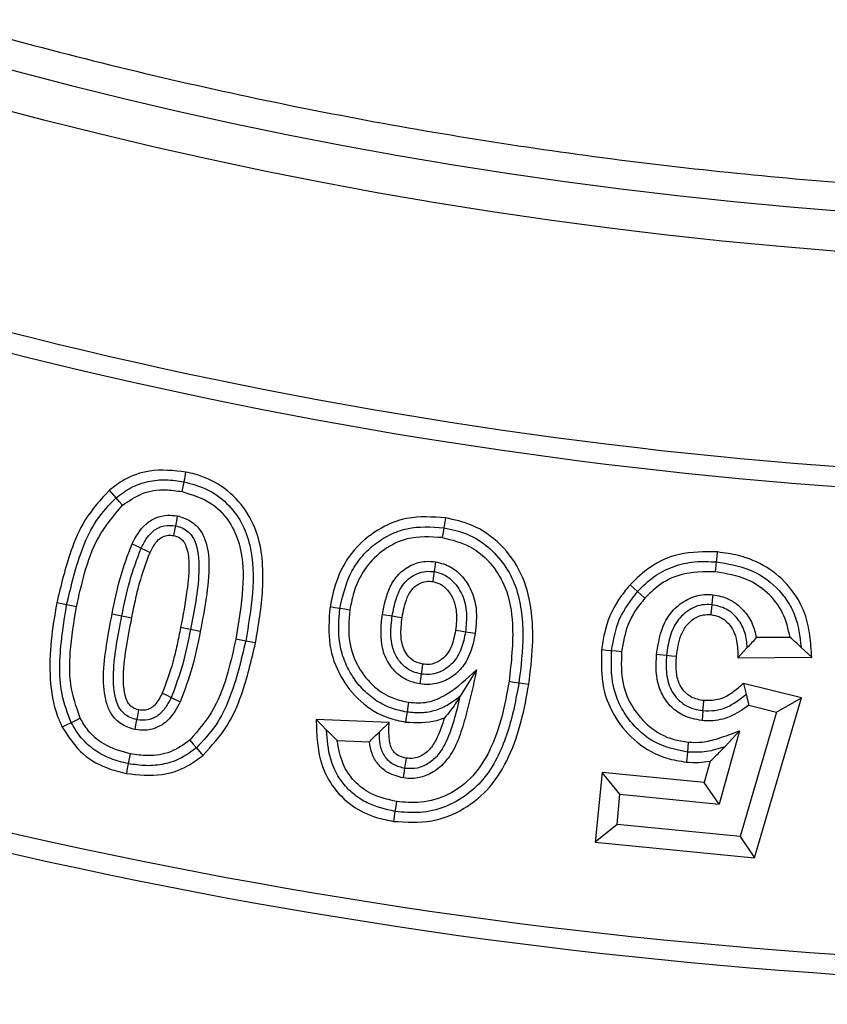
# Model space of a CAD drawing. Units: millimetres. Extents: x 0 to 10668, y 0 to 7543.
# Drawn here: x 3657 to 3700, y 1067 to 1119 of the extents above; entities that cross this region are included whole.
import ezdxf

# ---------------------------------------------------------------- set-up
doc = ezdxf.new("R2010")
doc.units = ezdxf.units.MM

msp = doc.modelspace()

# ---------------------------------------------------------------- linework, layer by layer
at = {"color": 7, "linetype": 'Continuous', "lineweight": 25}
for p, q in [((3662.469, 1093.296), (3662.123, 1093.697)), ((3679.884, 1092.233), (3679.802, 1091.71)), ((3694.17, 1089.375), (3694.22, 1089.901)), ((3690.435, 1087.987), (3690.043, 1088.342)), ((3659.857, 1087.629), (3659.338, 1087.731)), ((3662.781, 1087.049), (3663.3, 1086.948)), ((3676.551, 1087.129), (3677.073, 1087.047)), ((3698.11, 1085.911), (3696.325, 1085.902)), ((3669.844, 1085.617), (3669.326, 1085.721)), ((3695.845, 1085.37), (3695.348, 1084.839)), ((3698.688, 1085.385), (3699.25, 1084.859)), ((3691.049, 1085.018), (3691.575, 1084.968)), ((3695.348, 1084.839), (3699.25, 1084.859)), ((3681.533, 1084.201), (3680.67, 1082.804)), ((3683.771, 1083.513), (3684.294, 1083.434)), ((3695.648, 1083.483), (3695.788, 1082.903)), ((3698.707, 1082.725), (3695.648, 1083.483)), ((3665.392, 1082.734), (3665.867, 1082.501)), ((3696.233, 1074.251), (3698.707, 1082.725)), ((3697.382, 1081.963), (3698.707, 1082.725)), ((3695.925, 1082.324), (3697.382, 1081.963)), ((3693.501, 1082.041), (3693.454, 1081.514)), ((3697.382, 1081.963), (3695.463, 1075.39)), ((3676.907, 1081.41), (3673.053, 1081.568)), ((3676.379, 1080.902), (3676.907, 1081.41)), ((3695.437, 1080.977), (3694.354, 1077.102)), ((3695.437, 1080.977), (3694.652, 1080.133)), ((3674.162, 1080.464), (3675.869, 1080.394)), ((3692.727, 1080.374), (3692.678, 1079.847)), ((3663.221, 1079.756), (3663.118, 1079.237)), ((3666.717, 1080.075), (3667.062, 1079.673)), ((3692.678, 1079.847), (3692.629, 1079.32)), ((3693.89, 1079.371), (3693.574, 1078.242)), ((3688.165, 1078.773), (3687.803, 1075.079)), ((3689.115, 1077.617), (3688.165, 1078.773)), ((3693.574, 1078.242), (3688.165, 1078.773)), ((3694.354, 1077.102), (3693.574, 1078.242)), ((3688.959, 1076.028), (3689.115, 1077.617)), ((3689.115, 1077.617), (3694.354, 1077.102)), ((3677.217, 1076.71), (3677.14, 1076.187)), ((3688.959, 1076.028), (3687.803, 1075.079)), ((3695.463, 1075.39), (3688.959, 1076.028)), ((3687.803, 1075.079), (3696.233, 1074.251)), ((3695.463, 1075.39), (3696.233, 1074.251))]:
    msp.add_line(p, q, dxfattribs=at)
at = {"color": 7, "linetype": 'Continuous', "lineweight": 25, "flags": 128}
for points in [[(3666.065, 1094.137), (3666.117, 1094.397), (3666.169, 1094.656)], [(3665.962, 1093.619), (3666.013, 1093.878), (3666.065, 1094.137)], [(3662.815, 1092.895), (3662.642, 1093.096), (3662.469, 1093.296)], [(3665.71, 1092.338), (3665.659, 1092.078), (3665.609, 1091.818)], [(3665.609, 1091.818), (3665.578, 1091.659), (3665.543, 1091.478), (3665.507, 1091.298)], [(3679.802, 1091.71), (3679.76, 1091.449), (3679.719, 1091.188)], [(3663.317, 1090.864), (3663.555, 1090.749), (3663.794, 1090.634)], [(3663.794, 1090.634), (3664.032, 1090.519), (3664.27, 1090.404)], [(3694.22, 1089.901), (3694.244, 1090.165), (3694.269, 1090.428)], [(3679.303, 1089.388), (3679.339, 1089.65), (3679.375, 1089.912)], [(3679.231, 1088.863), (3679.255, 1089.042), (3679.303, 1089.388)], [(3690.043, 1088.342), (3689.846, 1088.519), (3689.65, 1088.697)], [(3694.023, 1088.168), (3693.995, 1087.905), (3693.967, 1087.642)], [(3660.376, 1087.527), (3660.117, 1087.578), (3659.857, 1087.629)], [(3674.306, 1087.441), (3674.044, 1087.481), (3673.783, 1087.521)], [(3674.829, 1087.36), (3674.567, 1087.4), (3674.306, 1087.441)], [(3693.967, 1087.642), (3693.932, 1087.314), (3693.911, 1087.115)], [(3662.262, 1087.151), (3662.521, 1087.1), (3662.781, 1087.049)], [(3677.073, 1087.047), (3677.335, 1087.006), (3677.596, 1086.965)], [(3666.405, 1086.331), (3666.145, 1086.382), (3665.886, 1086.432)], [(3666.924, 1086.229), (3666.664, 1086.28), (3666.405, 1086.331)], [(3680.943, 1086.197), (3680.682, 1086.237), (3680.42, 1086.276)], [(3681.466, 1086.117), (3681.205, 1086.157), (3680.943, 1086.197)], [(3669.326, 1085.721), (3669.066, 1085.773), (3668.807, 1085.825)], [(3688.67, 1085.202), (3688.406, 1085.228), (3688.143, 1085.253)], [(3689.196, 1085.15), (3688.933, 1085.176), (3688.67, 1085.202)], [(3691.575, 1084.968), (3691.839, 1084.942), (3692.102, 1084.917)], [(3678.618, 1083.973), (3678.649, 1084.198), (3678.692, 1084.497)], [(3678.544, 1083.449), (3678.581, 1083.711), (3678.618, 1083.973)], [(3683.248, 1083.592), (3683.509, 1083.553), (3683.771, 1083.513)], [(3664.917, 1082.968), (3665.155, 1082.851), (3665.392, 1082.734)], [(3677.937, 1082.483), (3677.904, 1082.263), (3677.858, 1081.96)], [(3693.501, 1082.041), (3693.525, 1082.304), (3693.549, 1082.568)], [(3663.577, 1081.556), (3663.603, 1081.683), (3663.643, 1081.879), (3663.682, 1082.075)], [(3677.858, 1081.96), (3677.818, 1081.698), (3677.778, 1081.437)], [(3660.101, 1081.403), (3659.864, 1081.284), (3659.628, 1081.165)], [(3660.573, 1081.641), (3660.337, 1081.522), (3660.101, 1081.403)], [(3663.473, 1081.037), (3663.525, 1081.297), (3663.577, 1081.556)], [(3673.6, 1081.016), (3673.327, 1081.292), (3673.053, 1081.568)], [(3666.372, 1080.476), (3666.545, 1080.276), (3666.717, 1080.075)], [(3663.118, 1079.237), (3663.066, 1078.977), (3663.015, 1078.718)], [(3677.746, 1079.003), (3677.78, 1079.217), (3677.829, 1079.526)], [(3677.663, 1078.48), (3677.705, 1078.742), (3677.746, 1079.003)], [(3677.295, 1077.234), (3677.256, 1076.972), (3677.217, 1076.71)]]:
    msp.add_lwpolyline(points, dxfattribs=at)
at = {"color": 7, "linetype": 'Continuous', "lineweight": 25}
for radius in [300, 299.524, 242.813]:
    msp.add_circle((3719.34, 1348.425), radius, dxfattribs=at)
for centre, radius, start, end in [((3719.34, 1550.925), 847.5, 141.663019, 136.530968), ((3719.34, 1348.425), 240.681, 3.93733, 270), ((3719.34, 1348.425), 254.175, 249.63533, 290.36467), ((3719.34, 1348.425), 255.233, 249.63533, 290.36467), ((3719.34, 1348.425), 279.892, 249.54334, 290.45666), ((3719.34, 1348.425), 280.95, 249.54334, 290.45666)]:
    msp.add_arc(centre, radius, start, end, dxfattribs=at)
for points, knots in [([(3957.957, 1364.848), (3957.622, 1368.859), (3956.95, 1376.915), (3955.15, 1389.026), (3952.737, 1401.22), (3949.623, 1413.476), (3945.805, 1425.738), (3941.273, 1437.927), (3936.005, 1450.025), (3930.017, 1461.929), (3923.294, 1473.611), (3915.872, 1484.971), (3907.759, 1495.966), (3898.989, 1506.53), (3889.595, 1516.605), (3879.619, 1526.138), (3869.109, 1535.081), (3858.121, 1543.388), (3846.712, 1551.025), (3834.94, 1557.963), (3822.876, 1564.176), (3810.565, 1569.662), (3797.427, 1574.652), (3783.47, 1579.016), (3768.758, 1582.606), (3754.104, 1585.219), (3739.589, 1586.893), (3725.289, 1587.673), (3711.79, 1587.606), (3699.03, 1586.845), (3686.863, 1585.497), (3674.595, 1583.495), (3662.239, 1580.806), (3649.853, 1577.411), (3637.515, 1573.301), (3625.243, 1568.451), (3613.14, 1562.876), (3601.235, 1556.558), (3589.626, 1549.531), (3578.358, 1541.801), (3567.5, 1533.398), (3557.108, 1524.356), (3547.238, 1514.713), (3537.94, 1504.517), (3529.26, 1493.821), (3521.235, 1482.681), (3513.897, 1471.154), (3507.273, 1459.311), (3501.368, 1447.195), (3495.929, 1434.236), (3491.088, 1420.438), (3486.994, 1405.858), (3483.88, 1391.302), (3481.708, 1376.853), (3480.438, 1362.588), (3480.041, 1349.095), (3480.363, 1336.317), (3481.292, 1324.111), (3482.872, 1311.78), (3485.135, 1299.339), (3488.102, 1286.844), (3491.786, 1274.372), (3496.211, 1261.941), (3501.368, 1249.654), (3507.273, 1237.538), (3513.897, 1225.695), (3521.235, 1214.169), (3529.26, 1203.028), (3537.939, 1192.332), (3547.238, 1182.136), (3557.108, 1172.493), (3567.5, 1163.451), (3578.358, 1155.049), (3589.626, 1147.318), (3601.234, 1140.291), (3613.14, 1133.973), (3625.905, 1128.093), (3639.528, 1122.781), (3653.96, 1118.189), (3668.4, 1114.576), (3682.765, 1111.909), (3696.978, 1110.15), (3710.45, 1109.289), (3723.232, 1109.172), (3735.462, 1109.681), (3747.84, 1110.837), (3760.351, 1112.671), (3772.941, 1115.207), (3785.532, 1118.46), (3798.108, 1122.456), (3810.565, 1127.187), (3822.876, 1132.673), (3834.94, 1138.886), (3846.712, 1145.824), (3858.121, 1153.461), (3869.109, 1161.768), (3879.618, 1170.711), (3889.595, 1180.244), (3898.989, 1190.319), (3907.759, 1200.882), (3915.872, 1211.878), (3923.294, 1223.238), (3930.017, 1234.92), (3936.333, 1247.475), (3942.11, 1260.908), (3947.194, 1275.173), (3951.304, 1289.48), (3954.449, 1303.747), (3956.744, 1317.887), (3957.555, 1327.322), (3957.957, 1332.001)], [0, 0, 0, 0, 0.0082147, 0.0164972, 0.0249752, 0.0335773, 0.0422961, 0.0511767, 0.0601085, 0.0692167, 0.0783615, 0.087605, 0.0969001, 0.1062374, 0.1156144, 0.1250013, 0.1343879, 0.143765, 0.1531022, 0.1623973, 0.1716409, 0.1807855, 0.189894, 0.2003133, 0.210612, 0.220785, 0.2306769, 0.2404167, 0.25, 0.2582146, 0.2664972, 0.2749752, 0.2835773, 0.2922961, 0.3011767, 0.3101085, 0.3192167, 0.3283615, 0.337605, 0.3469001, 0.3562374, 0.3656144, 0.3750013, 0.3843879, 0.393765, 0.4031022, 0.4123973, 0.4216409, 0.4307855, 0.439894, 0.4503133, 0.460612, 0.470785, 0.4806769, 0.4904167, 0.5, 0.5082146, 0.5164972, 0.5249752, 0.5335773, 0.5422961, 0.5511767, 0.5601085, 0.5692167, 0.5783615, 0.587605, 0.5969001, 0.6062374, 0.6156144, 0.6250013, 0.6343879, 0.643765, 0.6531022, 0.6623973, 0.6716409, 0.6807855, 0.689894, 0.7003133, 0.710612, 0.720785, 0.7306769, 0.7404167, 0.75, 0.7582146, 0.7664972, 0.7749752, 0.7835773, 0.7922961, 0.8011767, 0.8101085, 0.8192167, 0.8283615, 0.837605, 0.8469001, 0.8562374, 0.8656144, 0.8750013, 0.8843879, 0.893765, 0.9031022, 0.9123973, 0.9216409, 0.9307855, 0.939894, 0.9503133, 0.960612, 0.970785, 0.9806769, 0.9904167, 1, 1, 1, 1]), ([(4017.367, 1348.425), (4017.309, 1343.955), (4017.193, 1335.017), (4016.244, 1321.486), (4014.704, 1307.862), (4012.474, 1294.04), (4009.571, 1280.203), (4005.941, 1266.272), (4001.606, 1252.417), (3996.518, 1238.584), (3990.712, 1224.926), (3984.149, 1211.415), (3976.875, 1198.182), (3968.866, 1185.226), (3960.176, 1172.65), (3950.799, 1160.475), (3940.791, 1148.777), (3930.171, 1137.594), (3918.988, 1126.974), (3907.29, 1116.966), (3895.115, 1107.589), (3882.54, 1098.899), (3869.583, 1090.89), (3856.35, 1083.616), (3842.839, 1077.053), (3828.54, 1070.974), (3813.409, 1065.469), (3797.557, 1060.688), (3781.675, 1056.84), (3765.865, 1053.908), (3750.203, 1051.863), (3734.707, 1050.662), (3719.979, 1050.284), (3705.933, 1050.599), (3692.402, 1051.514), (3678.778, 1053.063), (3664.956, 1055.29), (3651.119, 1058.194), (3637.188, 1061.824), (3623.333, 1066.159), (3609.5, 1071.247), (3595.842, 1077.053), (3582.331, 1083.616), (3569.098, 1090.89), (3556.142, 1098.899), (3543.566, 1107.589), (3531.391, 1116.966), (3519.693, 1126.974), (3508.51, 1137.594), (3497.89, 1148.777), (3487.882, 1160.475), (3478.505, 1172.65), (3469.815, 1185.225), (3461.806, 1198.182), (3454.532, 1211.415), (3447.969, 1224.926), (3441.89, 1239.225), (3436.385, 1254.356), (3431.604, 1270.208), (3427.757, 1286.09), (3424.821, 1301.9), (3422.789, 1317.562), (3421.542, 1333.058), (3421.39, 1343.317), (3421.314, 1348.425)], [0, 0, 0, 0, 0.01432, 0.028641, 0.043443, 0.058246, 0.073489, 0.088732, 0.104361, 0.119992, 0.135945, 0.1519, 0.168106, 0.184312, 0.20069, 0.217069, 0.233535, 0.250002, 0.266468, 0.282934, 0.299313, 0.315692, 0.331897, 0.348104, 0.364058, 0.380012, 0.397873, 0.415628, 0.433043, 0.450215, 0.467129, 0.483635, 0.5, 0.51432, 0.528641, 0.543443, 0.558246, 0.573489, 0.588732, 0.604361, 0.619992, 0.635945, 0.6519, 0.668106, 0.684312, 0.70069, 0.717069, 0.733535, 0.750002, 0.766468, 0.782934, 0.799313, 0.815692, 0.831897, 0.848104, 0.864058, 0.880012, 0.897873, 0.915628, 0.933043, 0.950215, 0.967129, 0.983635, 1, 1, 1, 1]), ([(3666.169, 1094.656), (3665.522, 1094.728), (3664.397, 1094.852), (3663, 1094.365), (3662.372, 1093.887), (3662.123, 1093.697)], [0, 0, 0, 0, 0.449426, 0.781435, 1, 1, 1, 1]), ([(3662.469, 1093.296), (3662.725, 1093.489), (3663.237, 1093.874), (3664.156, 1094.186), (3665.116, 1094.282), (3665.749, 1094.186), (3666.065, 1094.137)], [0, 0, 0, 0, 0.249949, 0.499836, 0.749838, 1, 1, 1, 1]), ([(3669.844, 1085.617), (3670.005, 1086.558), (3670.247, 1087.976), (3670.248, 1089.898), (3670.005, 1091.4), (3669.283, 1092.825), (3668.115, 1093.963), (3666.982, 1094.471), (3666.326, 1094.621), (3666.169, 1094.656)], [0, 0, 0, 0, 0.258939, 0.390458, 0.521345, 0.669047, 0.816892, 0.956217, 1, 1, 1, 1]), ([(3662.123, 1093.697), (3661.662, 1093.194), (3660.79, 1092.24), (3659.909, 1090.162), (3659.554, 1088.651), (3659.338, 1087.731)], [0, 0, 0, 0, 0.303681, 0.57559, 1, 1, 1, 1]), ([(3662.815, 1092.895), (3663.15, 1093.13), (3663.824, 1093.602), (3664.967, 1093.767), (3665.666, 1093.663), (3665.962, 1093.619)], [0, 0, 0, 0, 0.36443, 0.73141, 1, 1, 1, 1]), ([(3666.065, 1094.137), (3666.479, 1094.027), (3667.305, 1093.806), (3668.359, 1093.042), (3669.145, 1092.017), (3669.734, 1090.4), (3669.752, 1088.234), (3669.468, 1086.559), (3669.326, 1085.721)], [0, 0, 0, 0, 0.1250109, 0.2498956, 0.3748627, 0.4997353, 0.7495227, 1, 1, 1, 1]), ([(3659.857, 1087.629), (3660.101, 1088.658), (3660.468, 1090.201), (3661.375, 1092.138), (3662.104, 1092.91), (3662.469, 1093.296)], [0, 0, 0, 0, 0.500161, 0.750319, 1, 1, 1, 1]), ([(3665.962, 1093.619), (3666.51, 1093.451), (3667.543, 1093.137), (3668.571, 1091.979), (3669.186, 1090.428), (3669.228, 1088.33), (3668.957, 1086.718), (3668.807, 1085.825)], [0, 0, 0, 0, 0.1805349, 0.3402499, 0.4752922, 0.7093044, 1, 1, 1, 1]), ([(3660.376, 1087.527), (3660.511, 1088.12), (3660.794, 1089.367), (3661.446, 1091.284), (3662.349, 1092.348), (3662.815, 1092.895)], [0, 0, 0, 0, 0.305852, 0.642718, 1, 1, 1, 1]), ([(3663.317, 1090.864), (3663.522, 1091.237), (3663.832, 1091.804), (3664.569, 1092.262), (3665.164, 1092.403), (3665.544, 1092.357), (3665.71, 1092.338)], [0, 0, 0, 0, 0.410936, 0.623705, 0.836222, 1, 1, 1, 1]), ([(3665.71, 1092.338), (3665.933, 1092.27), (3666.383, 1092.134), (3666.91, 1091.658), (3667.3, 1090.854), (3667.444, 1089.6), (3667.252, 1087.988), (3667.034, 1086.818), (3666.924, 1086.229)], [0, 0, 0, 0, 0.10062, 0.202014, 0.296945, 0.483409, 0.739874, 1, 1, 1, 1]), ([(3679.884, 1092.233), (3679.199, 1092.28), (3677.957, 1092.364), (3676.27, 1091.661), (3674.979, 1090.569), (3674.121, 1089.118), (3673.893, 1088.039), (3673.783, 1087.521)], [0, 0, 0, 0, 0.235712, 0.427219, 0.618179, 0.816356, 1, 1, 1, 1]), ([(3684.294, 1083.434), (3684.377, 1084.107), (3684.541, 1085.45), (3684.484, 1087.438), (3683.978, 1089.332), (3682.873, 1090.877), (3681.424, 1091.891), (3680.355, 1092.129), (3679.884, 1092.233)], [0, 0, 0, 0, 0.183365, 0.365976, 0.535239, 0.705439, 0.870363, 1, 1, 1, 1]), ([(3663.794, 1090.634), (3663.884, 1090.808), (3664.065, 1091.156), (3664.396, 1091.534), (3664.738, 1091.731), (3665.114, 1091.858), (3665.411, 1091.834), (3665.609, 1091.818)], [0, 0, 0, 0, 0.250375, 0.500286, 0.625573, 0.750776, 1, 1, 1, 1]), ([(3665.609, 1091.818), (3665.732, 1091.785), (3665.979, 1091.719), (3666.295, 1091.497), (3666.552, 1091.21), (3666.84, 1090.497), (3666.906, 1088.816), (3666.605, 1087.326), (3666.405, 1086.331)], [0, 0, 0, 0, 0.062527, 0.125052, 0.18754, 0.250084, 0.499403, 1, 1, 1, 1]), ([(3674.306, 1087.441), (3674.451, 1088.081), (3674.67, 1089.042), (3675.391, 1090.143), (3676.093, 1090.832), (3676.922, 1091.358), (3678.157, 1091.82), (3679.144, 1091.754), (3679.802, 1091.71)], [0, 0, 0, 0, 0.249803, 0.375028, 0.500211, 0.625437, 0.750618, 1, 1, 1, 1]), ([(3679.802, 1091.71), (3680.222, 1091.618), (3681.062, 1091.435), (3682.171, 1090.738), (3683.037, 1089.776), (3683.64, 1088.624), (3683.915, 1087.36), (3684.035, 1085.646), (3683.876, 1084.366), (3683.771, 1083.513)], [0, 0, 0, 0, 0.1249452, 0.2497836, 0.3746875, 0.4995914, 0.6246354, 0.7497994, 1, 1, 1, 1]), ([(3664.27, 1090.404), (3664.341, 1090.541), (3664.483, 1090.818), (3664.749, 1091.145), (3665.075, 1091.299), (3665.32, 1091.326), (3665.462, 1091.305), (3665.507, 1091.298)], [0, 0, 0, 0, 0.280333, 0.563068, 0.740505, 0.917525, 1, 1, 1, 1]), ([(3665.507, 1091.298), (3665.609, 1091.268), (3665.804, 1091.211), (3666.041, 1091.011), (3666.265, 1090.562), (3666.366, 1089.661), (3666.22, 1088.216), (3666.007, 1087.083), (3665.886, 1086.432)], [0, 0, 0, 0, 0.059919, 0.115244, 0.171068, 0.342175, 0.622495, 1, 1, 1, 1]), ([(3679.719, 1091.188), (3679.09, 1091.226), (3678.007, 1091.292), (3676.611, 1090.602), (3675.633, 1089.658), (3675.059, 1088.511), (3674.9, 1087.715), (3674.829, 1087.36)], [0, 0, 0, 0, 0.266382, 0.458818, 0.650739, 0.844223, 1, 1, 1, 1]), ([(3679.719, 1091.188), (3680.226, 1091.065), (3681.245, 1090.818), (3682.387, 1089.795), (3683.211, 1088.388), (3683.557, 1086.261), (3683.365, 1084.604), (3683.248, 1083.592)], [0, 0, 0, 0, 0.163723, 0.329232, 0.470537, 0.676594, 1, 1, 1, 1]), ([(3662.262, 1087.151), (3662.387, 1087.781), (3662.637, 1089.048), (3663.09, 1090.257), (3663.317, 1090.864)], [0, 0, 0, 0, 0.497843, 1, 1, 1, 1]), ([(3662.781, 1087.049), (3662.902, 1087.661), (3663.143, 1088.883), (3663.577, 1090.05), (3663.794, 1090.634)], [0, 0, 0, 0, 0.5003393, 1, 1, 1, 1]), ([(3663.3, 1086.948), (3663.362, 1087.253), (3663.486, 1087.863), (3663.759, 1089.032), (3664.069, 1089.864), (3664.27, 1090.404)], [0, 0, 0, 0, 0.259935, 0.519915, 1, 1, 1, 1]), ([(3694.269, 1090.428), (3693.587, 1090.437), (3692.337, 1090.454), (3690.723, 1089.743), (3689.985, 1089.023), (3689.65, 1088.697)], [0, 0, 0, 0, 0.39694, 0.726567, 1, 1, 1, 1]), ([(3699.25, 1084.859), (3699.227, 1085.248), (3699.18, 1086.024), (3698.905, 1087.321), (3698.148, 1088.615), (3696.909, 1089.689), (3695.545, 1090.254), (3694.641, 1090.377), (3694.269, 1090.428)], [0, 0, 0, 0, 0.140913, 0.280832, 0.475864, 0.670793, 0.864398, 1, 1, 1, 1]), ([(3676.551, 1087.129), (3676.649, 1087.628), (3676.799, 1088.395), (3677.389, 1089.284), (3678.051, 1089.762), (3678.755, 1089.964), (3679.195, 1089.927), (3679.375, 1089.912)], [0, 0, 0, 0, 0.3389761, 0.5208724, 0.7037187, 0.8791484, 1, 1, 1, 1]), ([(3679.375, 1089.912), (3679.65, 1089.839), (3680.189, 1089.696), (3680.817, 1089.123), (3681.303, 1088.38), (3681.585, 1087.338), (3681.509, 1086.559), (3681.466, 1086.117)], [0, 0, 0, 0, 0.175084, 0.34271, 0.515434, 0.724738, 1, 1, 1, 1]), ([(3690.043, 1088.342), (3690.318, 1088.616), (3690.868, 1089.162), (3691.917, 1089.693), (3693.058, 1089.959), (3693.832, 1089.921), (3694.22, 1089.901)], [0, 0, 0, 0, 0.250032, 0.499883, 0.749854, 1, 1, 1, 1]), ([(3694.22, 1089.901), (3694.799, 1089.808), (3695.956, 1089.621), (3697.215, 1088.789), (3697.956, 1087.886), (3698.519, 1086.849), (3698.62, 1085.97), (3698.688, 1085.385)], [0, 0, 0, 0, 0.250121, 0.499555, 0.624867, 0.750174, 1, 1, 1, 1]), ([(3677.073, 1087.047), (3677.129, 1087.345), (3677.241, 1087.941), (3677.561, 1088.65), (3677.999, 1089.08), (3678.397, 1089.309), (3678.846, 1089.427), (3679.151, 1089.401), (3679.303, 1089.388)], [0, 0, 0, 0, 0.250247, 0.499544, 0.624552, 0.749752, 0.874851, 1, 1, 1, 1]), ([(3679.303, 1089.388), (3679.465, 1089.348), (3679.79, 1089.27), (3680.205, 1088.976), (3680.533, 1088.598), (3680.869, 1088.022), (3681.049, 1087.189), (3680.979, 1086.528), (3680.943, 1086.197)], [0, 0, 0, 0, 0.124969, 0.249978, 0.375151, 0.500338, 0.749758, 1, 1, 1, 1]), ([(3694.17, 1089.375), (3693.545, 1089.381), (3692.476, 1089.39), (3691.202, 1088.755), (3690.664, 1088.216), (3690.435, 1087.987)], [0, 0, 0, 0, 0.447816, 0.765508, 1, 1, 1, 1]), ([(3698.11, 1085.911), (3698.009, 1086.353), (3697.807, 1087.24), (3696.962, 1088.307), (3695.732, 1089.117), (3694.74, 1089.281), (3694.17, 1089.375)], [0, 0, 0, 0, 0.237099, 0.475113, 0.698285, 1, 1, 1, 1]), ([(3677.596, 1086.965), (3677.662, 1087.323), (3677.758, 1087.836), (3678.082, 1088.442), (3678.438, 1088.748), (3678.846, 1088.898), (3679.11, 1088.874), (3679.231, 1088.863)], [0, 0, 0, 0, 0.384454, 0.551699, 0.7207691, 0.872281, 1, 1, 1, 1]), ([(3679.231, 1088.863), (3679.368, 1088.826), (3679.637, 1088.754), (3680.02, 1088.413), (3680.338, 1087.921), (3680.512, 1087.154), (3680.455, 1086.607), (3680.42, 1086.276)], [0, 0, 0, 0, 0.13359, 0.263165, 0.477771, 0.684532, 1, 1, 1, 1]), ([(3689.65, 1088.697), (3689.437, 1088.437), (3688.814, 1087.681), (3688.313, 1086.471), (3688.184, 1085.544), (3688.143, 1085.253)], [0, 0, 0, 0, 0.263918, 0.769537, 1, 1, 1, 1]), ([(3688.67, 1085.202), (3688.769, 1085.782), (3688.968, 1086.942), (3689.685, 1087.875), (3690.043, 1088.342)], [0, 0, 0, 0, 0.500093, 1, 1, 1, 1]), ([(3690.435, 1087.987), (3690.25, 1087.762), (3689.898, 1087.334), (3689.414, 1086.392), (3689.283, 1085.642), (3689.196, 1085.15)], [0, 0, 0, 0, 0.278173, 0.527164, 1, 1, 1, 1]), ([(3691.049, 1085.018), (3691.141, 1085.601), (3691.282, 1086.492), (3691.996, 1087.489), (3692.765, 1088.024), (3693.492, 1088.199), (3693.909, 1088.175), (3694.023, 1088.168)], [0, 0, 0, 0, 0.359332, 0.550227, 0.741495, 0.929425, 1, 1, 1, 1]), ([(3694.023, 1088.168), (3694.306, 1088.112), (3694.913, 1087.992), (3695.64, 1087.411), (3696.138, 1086.682), (3696.265, 1086.151), (3696.325, 1085.902)], [0, 0, 0, 0, 0.247397, 0.529838, 0.779771, 1, 1, 1, 1]), ([(3659.338, 1087.731), (3659.223, 1087.069), (3658.992, 1085.745), (3658.931, 1083.724), (3659.172, 1082.158), (3659.541, 1081.354), (3659.628, 1081.165)], [0, 0, 0, 0, 0.301272, 0.603225, 0.906794, 1, 1, 1, 1]), ([(3660.101, 1081.403), (3659.913, 1081.898), (3659.538, 1082.89), (3659.439, 1085.022), (3659.69, 1086.586), (3659.857, 1087.629)], [0, 0, 0, 0, 0.249622, 0.499799, 1, 1, 1, 1]), ([(3660.573, 1081.641), (3660.373, 1082.23), (3659.988, 1083.357), (3660.021, 1085.375), (3660.245, 1086.729), (3660.376, 1087.527)], [0, 0, 0, 0, 0.310012, 0.593505, 1, 1, 1, 1]), ([(3673.783, 1087.521), (3673.731, 1086.84), (3673.635, 1085.584), (3674.267, 1083.828), (3675.342, 1082.46), (3676.617, 1081.674), (3677.48, 1081.498), (3677.778, 1081.437)], [0, 0, 0, 0, 0.250844, 0.462538, 0.674067, 0.887779, 1, 1, 1, 1]), ([(3677.858, 1081.96), (3677.559, 1082.022), (3676.963, 1082.147), (3676.152, 1082.586), (3675.46, 1083.184), (3674.906, 1083.914), (3674.499, 1084.733), (3674.184, 1085.917), (3674.257, 1086.831), (3674.306, 1087.441)], [0, 0, 0, 0, 0.1250725, 0.2500977, 0.3751374, 0.500276, 0.6253624, 0.7504464, 1, 1, 1, 1]), ([(3693.967, 1087.642), (3693.799, 1087.647), (3693.462, 1087.658), (3692.975, 1087.498), (3692.548, 1087.227), (3692.074, 1086.746), (3691.714, 1085.964), (3691.621, 1085.3), (3691.575, 1084.968)], [0, 0, 0, 0, 0.125086, 0.25005, 0.375134, 0.500236, 0.749676, 1, 1, 1, 1]), ([(3695.845, 1085.37), (3695.82, 1085.64), (3695.771, 1086.18), (3695.379, 1086.903), (3694.765, 1087.468), (3694.233, 1087.584), (3693.967, 1087.642)], [0, 0, 0, 0, 0.250444, 0.500407, 0.750333, 1, 1, 1, 1]), ([(3663.473, 1081.037), (3663.22, 1081.118), (3662.728, 1081.274), (3662.206, 1081.816), (3661.855, 1082.695), (3661.752, 1083.95), (3661.957, 1085.521), (3662.16, 1086.606), (3662.262, 1087.151)], [0, 0, 0, 0, 0.113699, 0.221429, 0.312915, 0.520693, 0.759273, 1, 1, 1, 1]), ([(3663.577, 1081.556), (3663.454, 1081.589), (3663.207, 1081.655), (3662.89, 1081.877), (3662.637, 1082.168), (3662.351, 1082.881), (3662.276, 1084.562), (3662.579, 1086.054), (3662.781, 1087.049)], [0, 0, 0, 0, 0.062518, 0.125036, 0.187527, 0.250065, 0.499431, 1, 1, 1, 1]), ([(3663.682, 1082.075), (3663.558, 1082.114), (3663.346, 1082.18), (3663.117, 1082.406), (3662.91, 1082.892), (3662.814, 1083.885), (3662.995, 1085.318), (3663.198, 1086.402), (3663.3, 1086.948)], [0, 0, 0, 0, 0.073074, 0.124974, 0.177008, 0.371176, 0.683501, 1, 1, 1, 1]), ([(3674.829, 1087.36), (3674.783, 1086.781), (3674.702, 1085.741), (3675.231, 1084.309), (3676.056, 1083.284), (3677.023, 1082.676), (3677.67, 1082.539), (3677.937, 1082.483)], [0, 0, 0, 0, 0.268084, 0.480879, 0.693354, 0.872893, 1, 1, 1, 1]), ([(3678.544, 1083.449), (3678.299, 1083.508), (3677.807, 1083.626), (3677.191, 1084.095), (3676.725, 1084.742), (3676.41, 1085.782), (3676.495, 1086.598), (3676.551, 1087.129)], [0, 0, 0, 0, 0.159396, 0.320632, 0.481313, 0.663142, 1, 1, 1, 1]), ([(3678.618, 1083.973), (3678.46, 1084.009), (3678.144, 1084.081), (3677.726, 1084.341), (3677.398, 1084.701), (3677.08, 1085.268), (3676.961, 1086.087), (3677.036, 1086.727), (3677.073, 1087.047)], [0, 0, 0, 0, 0.125036, 0.249986, 0.375037, 0.500097, 0.749602, 1, 1, 1, 1]), ([(3678.692, 1084.497), (3678.528, 1084.539), (3678.207, 1084.622), (3677.863, 1084.958), (3677.604, 1085.41), (3677.497, 1086.1), (3677.559, 1086.641), (3677.596, 1086.965)], [0, 0, 0, 0, 0.164719, 0.323576, 0.460675, 0.676795, 1, 1, 1, 1]), ([(3692.102, 1084.917), (3692.157, 1085.3), (3692.241, 1085.882), (3692.621, 1086.584), (3693.047, 1086.945), (3693.502, 1087.128), (3693.78, 1087.119), (3693.911, 1087.115)], [0, 0, 0, 0, 0.3617282, 0.5496923, 0.739307, 0.877504, 1, 1, 1, 1]), ([(3693.911, 1087.115), (3694.069, 1087.086), (3694.418, 1087.022), (3694.839, 1086.689), (3695.153, 1086.244), (3695.331, 1085.613), (3695.341, 1085.135), (3695.348, 1084.839)], [0, 0, 0, 0, 0.159987, 0.351917, 0.520516, 0.70231, 1, 1, 1, 1]), ([(3665.886, 1086.432), (3665.824, 1086.126), (3665.699, 1085.514), (3665.426, 1084.344), (3665.117, 1083.509), (3664.917, 1082.968)], [0, 0, 0, 0, 0.260071, 0.520186, 1, 1, 1, 1]), ([(3666.405, 1086.331), (3666.283, 1085.718), (3666.041, 1084.492), (3665.608, 1083.32), (3665.392, 1082.734)], [0, 0, 0, 0, 0.500324, 1, 1, 1, 1]), ([(3666.924, 1086.229), (3666.799, 1085.596), (3666.547, 1084.325), (3666.094, 1083.111), (3665.867, 1082.501)], [0, 0, 0, 0, 0.497892, 1, 1, 1, 1]), ([(3681.466, 1086.117), (3681.364, 1085.639), (3681.2, 1084.879), (3680.542, 1084.025), (3679.818, 1083.555), (3679.108, 1083.392), (3678.687, 1083.434), (3678.544, 1083.449)], [0, 0, 0, 0, 0.3265574, 0.520134, 0.7138853, 0.9024538, 1, 1, 1, 1]), ([(3680.943, 1086.197), (3680.886, 1085.901), (3680.77, 1085.31), (3680.383, 1084.639), (3679.921, 1084.247), (3679.516, 1084.04), (3679.07, 1083.93), (3678.768, 1083.959), (3678.618, 1083.973)], [0, 0, 0, 0, 0.250085, 0.499215, 0.624423, 0.749523, 0.874838, 1, 1, 1, 1]), ([(3680.42, 1086.276), (3680.359, 1085.97), (3680.263, 1085.486), (3679.905, 1084.902), (3679.501, 1084.601), (3679.075, 1084.461), (3678.817, 1084.486), (3678.692, 1084.497)], [0, 0, 0, 0, 0.3345649, 0.5279476, 0.7228313, 0.8658647, 1, 1, 1, 1]), ([(3696.325, 1085.902), (3696.248, 1085.813), (3696.094, 1085.636), (3695.928, 1085.459), (3695.845, 1085.37)], [0, 0, 0, 0, 0.49998, 1, 1, 1, 1]), ([(3698.688, 1085.385), (3698.594, 1085.473), (3698.407, 1085.649), (3698.209, 1085.824), (3698.11, 1085.911)], [0, 0, 0, 0, 0.499991, 1, 1, 1, 1]), ([(3668.807, 1085.825), (3668.674, 1085.238), (3668.394, 1083.997), (3667.742, 1082.088), (3666.838, 1081.024), (3666.372, 1080.476)], [0, 0, 0, 0, 0.303674, 0.641462, 1, 1, 1, 1]), ([(3669.326, 1085.721), (3669.082, 1084.695), (3668.717, 1083.157), (3667.808, 1081.228), (3667.081, 1080.459), (3666.717, 1080.075)], [0, 0, 0, 0, 0.500164, 0.750324, 1, 1, 1, 1]), ([(3667.062, 1079.673), (3667.523, 1080.176), (3668.39, 1081.122), (3669.275, 1083.191), (3669.628, 1084.694), (3669.844, 1085.617)], [0, 0, 0, 0, 0.304828, 0.573141, 1, 1, 1, 1]), ([(3688.143, 1085.253), (3688.127, 1084.57), (3688.096, 1083.313), (3688.821, 1081.6), (3689.971, 1080.282), (3691.337, 1079.519), (3692.277, 1079.375), (3692.629, 1079.32)], [0, 0, 0, 0, 0.245039, 0.450947, 0.656525, 0.871134, 1, 1, 1, 1]), ([(3692.678, 1079.847), (3692.061, 1079.975), (3691.134, 1080.168), (3690.135, 1080.935), (3689.509, 1081.633), (3689.034, 1082.443), (3688.628, 1083.633), (3688.653, 1084.575), (3688.67, 1085.202)], [0, 0, 0, 0, 0.24906, 0.374286, 0.499573, 0.624859, 0.750118, 1, 1, 1, 1]), ([(3689.196, 1085.15), (3689.18, 1084.583), (3689.151, 1083.56), (3689.731, 1082.176), (3690.643, 1081.124), (3691.722, 1080.524), (3692.46, 1080.414), (3692.727, 1080.374)], [0, 0, 0, 0, 0.2544263, 0.4589117, 0.6629945, 0.8778811, 1, 1, 1, 1]), ([(3693.454, 1081.514), (3693.103, 1081.581), (3692.476, 1081.701), (3691.742, 1082.274), (3691.229, 1083.025), (3690.995, 1083.985), (3691.031, 1084.673), (3691.049, 1085.018)], [0, 0, 0, 0, 0.220883, 0.394743, 0.5684, 0.783759, 1, 1, 1, 1]), ([(3691.575, 1084.968), (3691.558, 1084.636), (3691.531, 1084.139), (3691.665, 1083.489), (3691.857, 1083.028), (3692.164, 1082.633), (3692.552, 1082.32), (3693.01, 1082.114), (3693.338, 1082.065), (3693.501, 1082.041)], [0, 0, 0, 0, 0.249971, 0.375028, 0.500039, 0.625036, 0.749995, 0.874975, 1, 1, 1, 1]), ([(3693.549, 1082.568), (3693.321, 1082.611), (3692.931, 1082.684), (3692.493, 1083.045), (3692.194, 1083.516), (3692.059, 1084.167), (3692.087, 1084.655), (3692.102, 1084.917)], [0, 0, 0, 0, 0.219102, 0.374821, 0.530061, 0.748042, 1, 1, 1, 1]), ([(3681.533, 1084.201), (3681.367, 1083.437), (3681.117, 1082.286), (3680.684, 1080.776), (3680.255, 1079.778), (3679.625, 1079.021), (3678.909, 1078.583), (3678.22, 1078.425), (3677.818, 1078.465), (3677.663, 1078.48)], [0, 0, 0, 0, 0.306574, 0.461683, 0.616073, 0.729098, 0.84195, 0.939365, 1, 1, 1, 1]), ([(3677.937, 1082.483), (3678.281, 1082.459), (3678.972, 1082.412), (3680.259, 1083.017), (3681.022, 1083.726), (3681.533, 1084.201)], [0, 0, 0, 0, 0.246144, 0.494706, 1, 1, 1, 1]), ([(3677.14, 1076.187), (3677.823, 1076.142), (3679.112, 1076.056), (3680.898, 1076.782), (3682.325, 1077.963), (3683.305, 1079.609), (3683.939, 1081.468), (3684.176, 1082.778), (3684.294, 1083.434)], [0, 0, 0, 0, 0.176578, 0.333203, 0.489401, 0.652865, 0.826114, 1, 1, 1, 1]), ([(3683.771, 1083.513), (3683.609, 1082.635), (3683.367, 1081.317), (3682.706, 1079.657), (3682.022, 1078.498), (3681.05, 1077.559), (3679.875, 1076.9), (3678.553, 1076.587), (3677.663, 1076.669), (3677.217, 1076.71)], [0, 0, 0, 0, 0.250167, 0.375309, 0.500332, 0.625239, 0.750156, 0.875023, 1, 1, 1, 1]), ([(3683.248, 1083.592), (3683.135, 1082.964), (3682.909, 1081.709), (3682.316, 1079.993), (3681.401, 1078.525), (3680.109, 1077.553), (3678.659, 1077.109), (3677.72, 1077.195), (3677.295, 1077.234)], [0, 0, 0, 0, 0.194583, 0.388301, 0.550598, 0.714124, 0.870701, 1, 1, 1, 1]), ([(3695.648, 1083.483), (3695.448, 1083.302), (3695.045, 1082.938), (3694.319, 1082.57), (3693.796, 1082.569), (3693.549, 1082.568)], [0, 0, 0, 0, 0.342781, 0.690169, 1, 1, 1, 1]), ([(3665.392, 1082.734), (3665.301, 1082.561), (3665.118, 1082.214), (3664.79, 1081.833), (3664.448, 1081.638), (3664.071, 1081.514), (3663.775, 1081.539), (3663.577, 1081.556)], [0, 0, 0, 0, 0.2505529, 0.5004075, 0.6256242, 0.75091, 1, 1, 1, 1]), ([(3664.917, 1082.968), (3664.802, 1082.742), (3664.642, 1082.432), (3664.301, 1082.145), (3664.005, 1082.044), (3663.796, 1082.064), (3663.682, 1082.075)], [0, 0, 0, 0, 0.451932, 0.623119, 0.794768, 1, 1, 1, 1]), ([(3677.746, 1079.003), (3677.969, 1078.992), (3678.416, 1078.969), (3679.031, 1079.263), (3679.543, 1079.694), (3679.992, 1080.468), (3680.367, 1081.511), (3680.569, 1082.373), (3680.67, 1082.804)], [0, 0, 0, 0, 0.124601, 0.249255, 0.374162, 0.499246, 0.749494, 1, 1, 1, 1]), ([(3680.67, 1082.804), (3680.471, 1082.647), (3680.073, 1082.333), (3679.37, 1082.027), (3678.615, 1081.888), (3678.11, 1081.936), (3677.858, 1081.96)], [0, 0, 0, 0, 0.250109, 0.50007, 0.749985, 1, 1, 1, 1]), ([(3680.67, 1082.804), (3680.494, 1082.53), (3680.217, 1082.098), (3679.936, 1081.779), (3679.834, 1081.663)], [0, 0, 0, 0, 0.635609, 1, 1, 1, 1]), ([(3693.501, 1082.041), (3693.712, 1082.035), (3694.132, 1082.023), (3694.955, 1082.25), (3695.455, 1082.642), (3695.788, 1082.903)], [0, 0, 0, 0, 0.250427, 0.500865, 1, 1, 1, 1]), ([(3695.788, 1082.903), (3695.806, 1082.83), (3695.838, 1082.696), (3695.884, 1082.503), (3695.912, 1082.384), (3695.925, 1082.324)], [0, 0, 0, 0, 0.380244, 0.690122, 1, 1, 1, 1]), ([(3665.867, 1082.501), (3665.68, 1082.157), (3665.388, 1081.62), (3664.702, 1081.143), (3664.081, 1080.967), (3663.668, 1081.015), (3663.473, 1081.037)], [0, 0, 0, 0, 0.379352, 0.59326, 0.806887, 1, 1, 1, 1]), ([(3695.925, 1082.324), (3695.602, 1082.098), (3694.99, 1081.67), (3694.095, 1081.479), (3693.601, 1081.506), (3693.454, 1081.514)], [0, 0, 0, 0, 0.441962, 0.834443, 1, 1, 1, 1]), ([(3659.628, 1081.165), (3659.919, 1080.71), (3660.503, 1079.798), (3661.781, 1079.026), (3662.659, 1078.807), (3663.015, 1078.718)], [0, 0, 0, 0, 0.371335, 0.745257, 1, 1, 1, 1]), ([(3663.118, 1079.237), (3662.805, 1079.313), (3662.18, 1079.465), (3661.325, 1079.926), (3660.595, 1080.573), (3660.266, 1081.126), (3660.101, 1081.403)], [0, 0, 0, 0, 0.250184, 0.500202, 0.750062, 1, 1, 1, 1]), ([(3663.221, 1079.756), (3662.735, 1079.892), (3661.894, 1080.127), (3661.021, 1080.884), (3660.704, 1081.42), (3660.573, 1081.641)], [0, 0, 0, 0, 0.445349, 0.771111, 1, 1, 1, 1]), ([(3673.053, 1081.568), (3673.063, 1081.21), (3673.083, 1080.496), (3673.261, 1079.293), (3673.83, 1078.036), (3674.892, 1076.971), (3676.068, 1076.399), (3676.84, 1076.246), (3677.14, 1076.187)], [0, 0, 0, 0, 0.143587, 0.286428, 0.485411, 0.684963, 0.87737, 1, 1, 1, 1]), ([(3677.829, 1079.526), (3677.686, 1079.558), (3677.445, 1079.612), (3677.167, 1079.826), (3676.982, 1080.123), (3676.882, 1080.666), (3676.897, 1081.11), (3676.907, 1081.41)], [0, 0, 0, 0, 0.184565, 0.309576, 0.434822, 0.61959, 1, 1, 1, 1]), ([(3677.778, 1081.437), (3678.339, 1081.406), (3679.046, 1081.367), (3679.699, 1081.612), (3679.834, 1081.663)], [0, 0, 0, 0, 0.7932, 1, 1, 1, 1]), ([(3679.834, 1081.663), (3679.71, 1081.283), (3679.517, 1080.692), (3679.078, 1079.955), (3678.591, 1079.611), (3678.148, 1079.495), (3677.923, 1079.517), (3677.829, 1079.526)], [0, 0, 0, 0, 0.373306, 0.580259, 0.789748, 0.912535, 1, 1, 1, 1]), ([(3673.6, 1081.016), (3673.69, 1080.924), (3673.872, 1080.74), (3674.065, 1080.556), (3674.162, 1080.464)], [0, 0, 0, 0, 0.49999, 1, 1, 1, 1]), ([(3677.217, 1076.71), (3676.711, 1076.826), (3675.95, 1077), (3675.076, 1077.567), (3674.334, 1078.286), (3673.713, 1079.467), (3673.637, 1080.499), (3673.6, 1081.016)], [0, 0, 0, 0, 0.249925, 0.375215, 0.500473, 0.749811, 1, 1, 1, 1]), ([(3675.869, 1080.394), (3675.941, 1080.469), (3676.105, 1080.638), (3676.281, 1080.808), (3676.379, 1080.902)], [0, 0, 0, 0, 0.440817, 1, 1, 1, 1]), ([(3676.379, 1080.902), (3676.382, 1080.685), (3676.387, 1080.251), (3676.578, 1079.725), (3676.86, 1079.392), (3677.214, 1079.131), (3677.533, 1079.054), (3677.746, 1079.003)], [0, 0, 0, 0, 0.250412, 0.499832, 0.625148, 0.750406, 1, 1, 1, 1]), ([(3692.727, 1080.374), (3692.971, 1080.364), (3693.508, 1080.342), (3694.42, 1080.59), (3695.065, 1080.835), (3695.437, 1080.977)], [0, 0, 0, 0, 0.26067, 0.572284, 1, 1, 1, 1]), ([(3666.372, 1080.476), (3666.043, 1080.244), (3665.381, 1079.779), (3664.239, 1079.607), (3663.531, 1079.71), (3663.221, 1079.756)], [0, 0, 0, 0, 0.358059, 0.718408, 1, 1, 1, 1]), ([(3677.295, 1077.234), (3676.828, 1077.342), (3676.003, 1077.532), (3675.027, 1078.278), (3674.377, 1079.26), (3674.237, 1080.042), (3674.162, 1080.464)], [0, 0, 0, 0, 0.291746, 0.51525, 0.738925, 1, 1, 1, 1]), ([(3677.663, 1078.48), (3677.365, 1078.557), (3676.855, 1078.687), (3676.297, 1079.19), (3675.973, 1079.758), (3675.904, 1080.182), (3675.869, 1080.394)], [0, 0, 0, 0, 0.321133, 0.548019, 0.774806, 1, 1, 1, 1]), ([(3694.652, 1080.133), (3694.332, 1080.027), (3693.69, 1079.816), (3693.015, 1079.837), (3692.678, 1079.847)], [0, 0, 0, 0, 0.500036, 1, 1, 1, 1]), ([(3693.89, 1079.371), (3693.987, 1079.46), (3694.235, 1079.687), (3694.495, 1079.964), (3694.652, 1080.133)], [0, 0, 0, 0, 0.391927, 1, 1, 1, 1]), ([(3663.015, 1078.718), (3663.644, 1078.648), (3664.752, 1078.524), (3666.157, 1078.988), (3666.8, 1079.475), (3667.062, 1079.673)], [0, 0, 0, 0, 0.43804, 0.770672, 1, 1, 1, 1]), ([(3666.717, 1080.075), (3666.461, 1079.882), (3665.949, 1079.496), (3665.028, 1079.19), (3664.067, 1079.091), (3663.434, 1079.188), (3663.118, 1079.237)], [0, 0, 0, 0, 0.249967, 0.499818, 0.749823, 1, 1, 1, 1]), ([(3692.629, 1079.32), (3692.839, 1079.307), (3693.261, 1079.281), (3693.679, 1079.341), (3693.89, 1079.371)], [0, 0, 0, 0, 0.496457, 1, 1, 1, 1])]:
    msp.add_open_spline(points, degree=3, knots=knots, dxfattribs=at)

doc.saveas('drawing.dxf')
